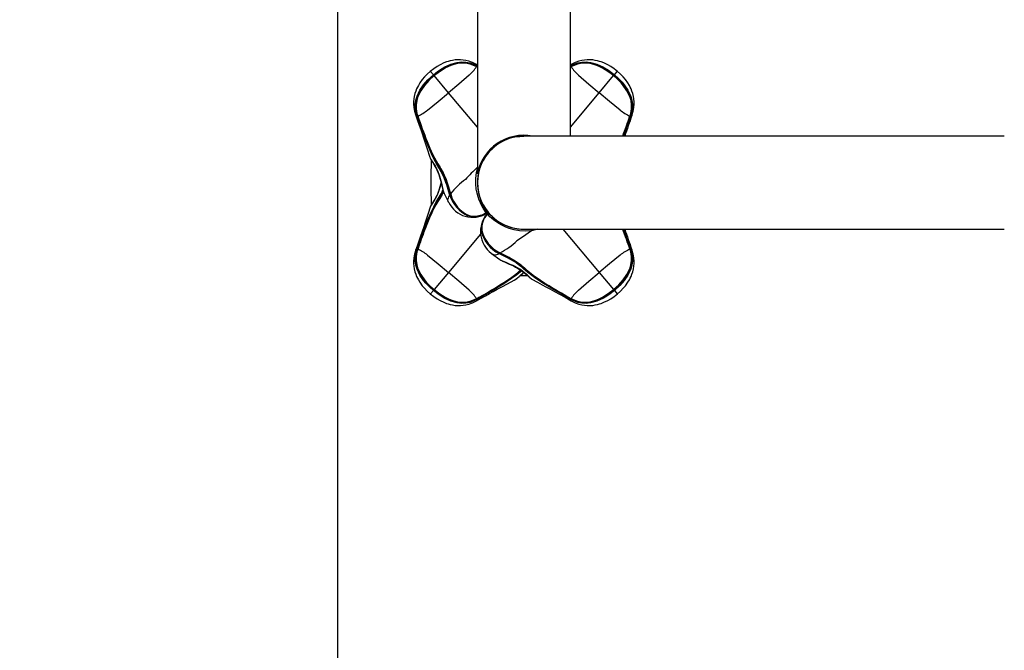
# Model space of a CAD drawing. Extents: x 442 to 809, y 9 to 322.
# Drawn here: x 535 to 572, y 162 to 186 of the extents above; entities that cross this region are included whole.
import ezdxf

# ---------------------------------------------------------------- set-up
doc = ezdxf.new("R2010")
doc.units = 0
doc.header["$LTSCALE"] = 36
doc.header["$MEASUREMENT"] = 0
doc.header["$PDMODE"] = 35
doc.layers.get('0').update_dxf_attribs({"linetype": 'CONTINUOUS'})
doc.layers.get('DEFPOINTS').update_dxf_attribs({"linetype": 'CONTINUOUS'})
for name, color, linetype in [('CONTOUR', 7, 'CONTINUOUS'), ('DIM_IMP_BORDURE', 7, 'CONTINUOUS'), ('DORMANT', 14, 'CONTINUOUS')]:
    doc.layers.add(name, color=color, linetype=linetype)
doc.styles.add('DIM', font='romans.shx')
doc.dimstyles.new('Implantation (Pied-mètre)', dxfattribs={"dimscale": 96, "dimtxt": 0.09375, "dimasz": 0.125, "dimexe": 0.125, "dimexo": 0.125, "dimgap": 0.03, "dimtad": 1, "dimdec": 0, "dimzin": 0, "dimdsep": 46, "dimlunit": 4, "dimtxsty": 'DIM', "dimblk1": 'OBLIQUE', "dimblk2": 'OBLIQUE', "dimsah": 1, "dimcen": 0.089844, "dimdle": 0.125, "dimclrt": 7, "dimadec": 0, "dimazin": 0, "dimtfac": 1, "dimtdec": 0, "dimtofl": 0, "dimtmove": 0, "dimatfit": 3, "dimldrblk": 'OBLIQUE', "dimfxl": 1, "dimfrac": 2, "dimtolj": 1, "dimtzin": 0, "dimarcsym": 0})

# ---------------------------------------------------------------- blocks, each defined once
blk = doc.blocks.new('_OBLIQUE')
at = {"color": 0, "linetype": 'ByBlock'}
blk.add_line((-0.5, -0.5), (0.5, 0.5), dxfattribs=at)
blk = doc.blocks.new('*D47')
at = {"layer": 'DEFPOINTS', "color": 0}
for p in [(772.794, 301.37), (477.541, 165.404), (772.794, 165.404)]:
    blk.add_point(p, dxfattribs=at)
at = {"layer": 'DIM_IMP_BORDURE', "color": 0, "lineweight": -2}
for p, q in [((477.541, 174.404), (477.541, 310.37)), ((772.794, 174.404), (772.794, 310.37)), ((468.541, 301.37), (781.794, 301.37))]:
    blk.add_line(p, q, dxfattribs=at)
at = {"layer": 'DIM_IMP_BORDURE', "color": 0, "lineweight": -2, "xscale": 9, "yscale": 9, "zscale": 9, "rotation": 180}
blk.add_blockref('_OBLIQUE', (477.541, 301.37), dxfattribs=at)
at = {"layer": 'DIM_IMP_BORDURE', "color": 0, "lineweight": -2, "xscale": 9, "yscale": 9, "zscale": 9}
blk.add_blockref('_OBLIQUE', (772.794, 301.37), dxfattribs=at)
at = {"layer": 'DIM_IMP_BORDURE', "color": 7, "insert": (618.333, 308.663), "char_height": 6.75, "attachment_point": 5, "style": 'DIM'}
blk.add_mtext('\\A1;24\'-7" [7.499m]', dxfattribs=at)
blk = doc.blocks.new('*D48')
at = {"layer": 'DEFPOINTS', "color": 0}
for p in [(625.167, 285.819), (464.484, 44.988), (625.167, 44.988)]:
    blk.add_point(p, dxfattribs=at)
at = {"layer": 'DIM_IMP_BORDURE', "color": 0, "lineweight": -2}
for p, q in [((464.484, 294.819), (464.484, 35.988)), ((616.167, 285.819), (455.484, 285.819)), ((616.167, 44.988), (455.484, 44.988))]:
    blk.add_line(p, q, dxfattribs=at)
at = {"layer": 'DIM_IMP_BORDURE', "color": 0, "lineweight": -2, "xscale": 9, "yscale": 9, "zscale": 9}
for p, rotation in [((464.484, 285.819), 90), ((464.484, 44.988), 270)]:
    blk.add_blockref('_OBLIQUE', p, dxfattribs=dict(at, rotation=rotation))
at = {"layer": 'DIM_IMP_BORDURE', "color": 7, "insert": (457.191, 165.404), "char_height": 6.75, "attachment_point": 5, "rotation": 90, "style": 'DIM'}
blk.add_mtext('\\A1;20\'-1" [6.117m]', dxfattribs=at)

msp = doc.modelspace()

# ---------------------------------------------------------------- linework, layer by layer
at = {"layer": 'CONTOUR', "lineweight": 25}
for p, q in [((552.417, 197.962), (552.417, 180.217)), ((555.917, 181.629), (555.917, 197.962)), ((552.387, 184.249), (552.382, 184.252)), ((552.394, 184.257), (552.385, 184.261)), ((552.391, 184.251), (552.386, 184.253)), ((552.417, 184.306), (552.388, 184.322)), ((552.391, 184.248), (552.417, 184.233)), ((552.417, 184.243), (552.394, 184.257)), ((552.398, 184.276), (552.406, 184.272)), ((552.406, 184.272), (552.417, 184.265)), ((555.947, 184.322), (555.917, 184.306)), ((555.917, 184.265), (555.929, 184.272)), ((555.917, 184.233), (555.943, 184.248)), ((555.929, 184.272), (555.937, 184.276)), ((555.949, 184.261), (555.941, 184.257)), ((555.943, 184.248), (555.947, 184.249)), ((555.953, 184.252), (555.947, 184.249)), ((550.761, 183.939), (550.651, 184.069)), ((550.775, 183.922), (550.761, 183.939)), ((550.775, 183.922), (550.784, 183.911)), ((551.334, 183.255), (550.788, 183.906)), ((557, 183.255), (557.546, 183.906)), ((557.56, 183.922), (557.551, 183.911)), ((557.56, 183.922), (557.574, 183.939)), ((557.574, 183.939), (557.683, 184.069)), ((552.417, 181.964), (551.334, 183.255)), ((555.917, 181.964), (557, 183.255)), ((550.147, 182.377), (550.144, 182.385)), ((550.161, 182.395), (550.164, 182.386)), ((550.171, 182.396), (550.173, 182.391)), ((550.173, 182.386), (550.172, 182.39)), ((558.162, 182.391), (558.164, 182.396)), ((558.164, 182.387), (558.166, 182.393)), ((558.171, 182.386), (558.174, 182.395)), ((558.191, 182.385), (558.188, 182.377)), ((553.874, 181.61), (554.01, 181.622)), ((553.917, 181.639), (553.917, 181.629)), ((553.917, 181.629), (554.171, 181.629)), ((554.042, 181.629), (554.042, 181.624)), ((572.251, 181.629), (554.171, 181.629)), ((554.417, 181.629), (554.417, 181.641)), ((553.023, 181.243), (553.042, 181.219)), ((553.756, 181.58), (553.756, 181.58)), ((553.766, 181.583), (553.766, 181.582)), ((553.773, 181.584), (553.773, 181.584)), ((553.782, 181.586), (553.782, 181.586)), ((553.817, 181.593), (553.817, 181.594)), ((550.698, 181.015), (550.696, 180.989)), ((552.776, 180.941), (552.784, 180.951)), ((551.379, 179.42), (551.374, 179.438)), ((551.395, 179.442), (551.401, 179.423)), ((551.407, 179.459), (551.413, 179.44)), ((551.339, 179.133), (551.332, 179.146)), ((552.527, 179.22), (552.5, 179.205)), ((552.75, 178.772), (552.5, 179.205)), ((552.777, 178.787), (552.527, 179.22)), ((552.593, 179.114), (552.589, 179.112)), ((552.714, 178.896), (552.718, 178.898)), ((552.718, 178.898), (552.718, 178.898)), ((552.75, 178.772), (552.777, 178.787)), ((552.775, 178.689), (552.751, 178.724)), ((552.753, 178.734), (552.755, 178.735)), ((552.765, 178.732), (552.759, 178.728)), ((552.761, 178.721), (552.759, 178.728)), ((552.789, 178.692), (552.795, 178.697)), ((552.796, 178.686), (552.794, 178.685)), ((552.538, 177.937), (551.334, 176.503)), ((552.586, 178.068), (552.595, 178.028)), ((554.171, 178.129), (572.251, 178.129)), ((555.636, 178.129), (557, 176.503)), ((550.144, 177.372), (550.147, 177.381)), ((550.164, 177.372), (550.161, 177.363)), ((550.17, 177.37), (550.168, 177.365)), ((550.173, 177.367), (550.171, 177.361)), ((552.947, 177.218), (552.94, 177.223)), ((552.947, 177.218), (553.257, 176.988)), ((553.249, 177.204), (553.231, 177.213)), ((553.238, 177.233), (553.256, 177.224)), ((553.256, 177.242), (553.274, 177.233)), ((558.161, 177.371), (558.162, 177.368)), ((558.164, 177.361), (558.162, 177.367)), ((558.174, 177.363), (558.171, 177.372)), ((558.188, 177.381), (558.191, 177.372)), ((553.257, 176.988), (553.249, 176.994)), ((551.334, 176.503), (550.788, 175.852)), ((554.003, 176.519), (554.068, 176.571)), ((557, 176.503), (557.546, 175.852)), ((554.037, 176.379), (554.303, 176.379)), ((550.761, 175.819), (550.651, 175.688)), ((550.775, 175.836), (550.761, 175.819)), ((550.775, 175.836), (550.784, 175.847)), ((557.56, 175.836), (557.551, 175.847)), ((557.56, 175.836), (557.574, 175.819)), ((557.574, 175.819), (557.683, 175.688)), ((552.382, 175.506), (552.387, 175.509)), ((552.385, 175.496), (552.394, 175.501)), ((552.391, 175.51), (552.388, 175.508)), ((552.406, 175.486), (552.398, 175.481)), ((555.937, 175.481), (555.929, 175.486)), ((555.941, 175.501), (555.949, 175.496)), ((555.944, 175.507), (555.949, 175.504)), ((555.947, 175.509), (555.953, 175.506))]:
    msp.add_line(p, q, dxfattribs=at)
at = {"layer": 'CONTOUR', "lineweight": 25, "flags": 128}
for points in [[(552.386, 184.322), (552.236, 184.398), (552.095, 184.449), (551.981, 184.478), (551.887, 184.494), (551.784, 184.504), (551.691, 184.505), (551.576, 184.497), (551.479, 184.483), (551.395, 184.465), (551.324, 184.445), (551.256, 184.423), (551.153, 184.384), (551.012, 184.317), (550.9, 184.252), (550.775, 184.169), (550.64, 184.064)], [(550.761, 183.939), (550.919, 184.062), (551.087, 184.173), (551.194, 184.234), (551.419, 184.336), (551.658, 184.404), (551.82, 184.423), (551.982, 184.418), (552.142, 184.386), (552.314, 184.32), (552.398, 184.276)], [(552.385, 184.261), (552.303, 184.304), (552.134, 184.368), (551.978, 184.397), (551.82, 184.402), (551.661, 184.382), (551.427, 184.315), (551.205, 184.214), (551.099, 184.153), (550.932, 184.044), (550.775, 183.922)], [(550.784, 183.911), (550.939, 184.031), (551.103, 184.14), (551.21, 184.201), (551.434, 184.303), (551.672, 184.371), (551.829, 184.39), (551.982, 184.386), (552.137, 184.356), (552.302, 184.293), (552.386, 184.25), (552.386, 184.25)], [(552.382, 184.252), (552.298, 184.294), (552.133, 184.355), (551.983, 184.383), (551.827, 184.386), (551.671, 184.366), (551.435, 184.297), (551.212, 184.195), (551.106, 184.134), (550.943, 184.026), (550.788, 183.906)], [(552.386, 184.253), (552.385, 184.254), (552.385, 184.254), (552.384, 184.253), (552.383, 184.253), (552.382, 184.252)], [(552.387, 184.321), (552.396, 184.315), (552.4, 184.291), (552.398, 184.276)], [(552.391, 184.251), (552.391, 184.251), (552.389, 184.25), (552.387, 184.249)], [(552.417, 184.232), (552.387, 184.249), (552.387, 184.249), (552.387, 184.249)], [(552.391, 184.248), (552.391, 184.25), (552.391, 184.251)], [(555.941, 184.257), (555.941, 184.257), (555.917, 184.243)], [(555.947, 184.249), (555.947, 184.249), (555.917, 184.232)], [(555.948, 184.321), (555.939, 184.315), (555.934, 184.291), (555.937, 184.276)], [(555.937, 184.276), (556.021, 184.32), (556.193, 184.386), (556.352, 184.418), (556.515, 184.423), (556.677, 184.404), (556.915, 184.336), (557.14, 184.234), (557.351, 184.107), (557.574, 183.939)], [(555.943, 184.248), (555.943, 184.25), (555.944, 184.251)], [(555.949, 184.253), (555.945, 184.252), (555.944, 184.251)], [(555.944, 184.251), (555.944, 184.251), (555.945, 184.25), (555.947, 184.249)], [(555.948, 184.25), (555.948, 184.25), (556.032, 184.293), (556.198, 184.356), (556.348, 184.386), (556.507, 184.39), (556.663, 184.371), (556.902, 184.303), (557.126, 184.2), (557.336, 184.073), (557.551, 183.911)], [(557.694, 184.064), (557.56, 184.169), (557.435, 184.252), (557.322, 184.317), (557.182, 184.384), (557.079, 184.423), (557.011, 184.445), (556.94, 184.465), (556.855, 184.483), (556.759, 184.497), (556.644, 184.505), (556.551, 184.504), (556.447, 184.494), (556.354, 184.478), (556.24, 184.449), (556.099, 184.398), (555.949, 184.322)], [(557.56, 183.922), (557.339, 184.088), (557.13, 184.214), (556.908, 184.315), (556.673, 184.382), (556.515, 184.402), (556.356, 184.397), (556.201, 184.368), (556.032, 184.304), (555.949, 184.261)], [(555.949, 184.253), (555.949, 184.254), (555.95, 184.254), (555.951, 184.253), (555.952, 184.253), (555.953, 184.252)], [(557.546, 183.906), (557.332, 184.067), (557.123, 184.194), (556.901, 184.297), (556.664, 184.366), (556.509, 184.386), (556.354, 184.383), (556.202, 184.355), (556.037, 184.294), (555.953, 184.252)], [(550.658, 184.079), (550.531, 183.965), (550.428, 183.856), (550.345, 183.756), (550.254, 183.63), (550.197, 183.535), (550.164, 183.472), (550.132, 183.406), (550.1, 183.326), (550.069, 183.233), (550.042, 183.121), (550.027, 183.029), (550.018, 182.925), (550.017, 182.831), (550.026, 182.713), (550.052, 182.566), (550.101, 182.405)], [(550.144, 182.385), (550.116, 182.475), (550.08, 182.657), (550.077, 182.819), (550.1, 182.98), (550.147, 183.136), (550.255, 183.359), (550.395, 183.563), (550.557, 183.749), (550.761, 183.939)], [(550.775, 183.922), (550.573, 183.733), (550.413, 183.549), (550.275, 183.348), (550.168, 183.129), (550.121, 182.976), (550.097, 182.819), (550.1, 182.661), (550.134, 182.483), (550.161, 182.395)], [(550.171, 182.392), (550.171, 182.392), (550.144, 182.482), (550.111, 182.656), (550.108, 182.809), (550.131, 182.966), (550.177, 183.117), (550.285, 183.34), (550.425, 183.543), (550.587, 183.727), (550.784, 183.911)], [(550.788, 183.906), (550.592, 183.723), (550.431, 183.539), (550.291, 183.338), (550.182, 183.117), (550.135, 182.967), (550.111, 182.814), (550.113, 182.659), (550.144, 182.487), (550.171, 182.396)], [(550.784, 183.911), (550.784, 183.911), (550.784, 183.911), (550.786, 183.909), (550.788, 183.906)], [(552.106, 183.925), (551.721, 183.585), (551.334, 183.255)], [(556.228, 183.925), (556.613, 183.585), (557, 183.255)], [(557.551, 183.911), (557.551, 183.911), (557.55, 183.911), (557.549, 183.909), (557.546, 183.906)], [(558.164, 182.396), (558.191, 182.487), (558.222, 182.66), (558.224, 182.812), (558.2, 182.967), (558.153, 183.116), (558.044, 183.337), (557.904, 183.538), (557.826, 183.632), (557.692, 183.774), (557.546, 183.906)], [(557.551, 183.911), (557.696, 183.779), (557.832, 183.636), (557.91, 183.542), (558.05, 183.339), (558.158, 183.117), (558.204, 182.965), (558.227, 182.813), (558.224, 182.656), (558.191, 182.482), (558.163, 182.392), (558.163, 182.392)], [(558.174, 182.395), (558.201, 182.483), (558.235, 182.661), (558.237, 182.819), (558.214, 182.976), (558.167, 183.129), (558.06, 183.348), (557.922, 183.549), (557.844, 183.643), (557.707, 183.788), (557.56, 183.922)], [(557.574, 183.939), (557.723, 183.804), (557.861, 183.658), (557.94, 183.563), (558.079, 183.359), (558.188, 183.136), (558.235, 182.98), (558.258, 182.819), (558.254, 182.657), (558.219, 182.475), (558.191, 182.385)], [(558.234, 182.405), (558.283, 182.566), (558.308, 182.713), (558.317, 182.831), (558.317, 182.925), (558.308, 183.029), (558.293, 183.121), (558.265, 183.233), (558.235, 183.326), (558.202, 183.406), (558.171, 183.472), (558.137, 183.535), (558.08, 183.63), (557.99, 183.756), (557.907, 183.856), (557.803, 183.965), (557.676, 184.079)], [(550.541, 182.611), (550.942, 182.931), (551.334, 183.255)], [(557.794, 182.611), (557.392, 182.931), (557, 183.255)], [(550.1, 182.403), (550.166, 182.219), (550.227, 182.045), (550.283, 181.879), (550.336, 181.723), (550.388, 181.567), (550.452, 181.376), (550.529, 181.147), (550.62, 180.88), (550.658, 180.771)], [(550.102, 182.404), (550.106, 182.394), (550.129, 182.385), (550.144, 182.385)], [(550.974, 180.427), (550.929, 180.499), (550.766, 180.801), (550.691, 180.959), (550.551, 181.284), (550.485, 181.45), (550.42, 181.619), (550.357, 181.789), (550.295, 181.96), (550.233, 182.133), (550.147, 182.377)], [(550.168, 182.393), (550.168, 182.393), (550.169, 182.394), (550.169, 182.395), (550.17, 182.395), (550.171, 182.396)], [(550.168, 182.393), (550.17, 182.389), (550.17, 182.387)], [(550.17, 182.387), (550.17, 182.388), (550.171, 182.389), (550.173, 182.391)], [(550.173, 182.386), (550.171, 182.387), (550.17, 182.387)], [(550.998, 180.459), (550.998, 180.459), (550.807, 180.792), (550.73, 180.95), (550.587, 181.275), (550.519, 181.441), (550.454, 181.61), (550.39, 181.78), (550.327, 181.952), (550.265, 182.125), (550.204, 182.299), (550.173, 182.386)], [(558.093, 182.194), (558.162, 182.391), (558.162, 182.391), (558.162, 182.391)], [(558.161, 182.386), (558.163, 182.387), (558.164, 182.387)], [(558.164, 182.387), (558.164, 182.388), (558.164, 182.389), (558.162, 182.391)], [(558.166, 182.393), (558.166, 182.393), (558.166, 182.394), (558.166, 182.395), (558.165, 182.395), (558.164, 182.396)], [(558.233, 182.404), (558.229, 182.394), (558.206, 182.385), (558.191, 182.385)], [(550.65, 180.791), (550.656, 180.774), (550.66, 180.764), (550.669, 180.748), (550.685, 180.719), (550.706, 180.683), (550.736, 180.635), (550.769, 180.581), (550.808, 180.516), (550.849, 180.442), (550.89, 180.362), (550.927, 180.277), (550.961, 180.19), (550.99, 180.103), (551.016, 180.016), (551.038, 179.931), (551.059, 179.846), (551.079, 179.764), (551.099, 179.686), (551.115, 179.627), (551.131, 179.575), (551.146, 179.528), (551.163, 179.483), (551.167, 179.475)], [(550.651, 180.786), (550.653, 180.782), (550.659, 180.771)], [(550.659, 180.771), (550.671, 180.749), (550.679, 180.734), (550.679, 180.734), (550.679, 180.734)], [(550.679, 180.734), (550.679, 180.734), (550.721, 180.671), (550.769, 180.599), (550.825, 180.509), (550.879, 180.41), (550.931, 180.297), (550.971, 180.193), (551.006, 180.083), (551.021, 180.03), (551.051, 179.91), (551.077, 179.794), (551.11, 179.653), (551.11, 179.653)], [(550.887, 180.624), (550.946, 180.515), (550.99, 180.444), (550.99, 180.444), (550.99, 180.444)], [(551.374, 179.438), (551.348, 179.528), (551.321, 179.618), (551.264, 179.798), (551.233, 179.887), (551.165, 180.061), (551.128, 180.145), (551.055, 180.29), (550.974, 180.427)], [(550.998, 180.459), (550.999, 180.458), (551, 180.456), (550.999, 180.454), (550.998, 180.452), (550.997, 180.45), (550.995, 180.448), (550.993, 180.446), (550.99, 180.444)], [(550.99, 180.444), (550.99, 180.444), (551.073, 180.305), (551.148, 180.157), (551.185, 180.072), (551.254, 179.896), (551.285, 179.806), (551.342, 179.624), (551.369, 179.533), (551.395, 179.442), (551.395, 179.442)], [(550.998, 180.459), (550.997, 180.46), (550.996, 180.461), (550.996, 180.463), (550.996, 180.464), (550.996, 180.466), (550.997, 180.468), (550.997, 180.47), (550.998, 180.472)], [(550.998, 180.472), (551.044, 180.399), (551.13, 180.244), (551.169, 180.162), (551.24, 179.992), (551.272, 179.904), (551.331, 179.725), (551.357, 179.634), (551.407, 179.459)], [(551.402, 179.461), (551.352, 179.634), (551.325, 179.723), (551.267, 179.9), (551.235, 179.986), (551.165, 180.154), (551.126, 180.235), (551.043, 180.387), (550.998, 180.459), (550.998, 180.459)], [(552.755, 178.735), (552.725, 178.778), (552.68, 178.846), (552.635, 178.918), (552.584, 179.006), (552.529, 179.115), (552.485, 179.218), (552.442, 179.339), (552.404, 179.48), (552.375, 179.637), (552.355, 179.831), (552.355, 180.032), (552.383, 180.257), (552.417, 180.397)], [(551.051, 179.879), (551.033, 179.807), (551.01, 179.72), (550.984, 179.635), (550.955, 179.552), (550.923, 179.469), (550.886, 179.389), (550.847, 179.311), (550.806, 179.238), (550.765, 179.17), (550.727, 179.109), (550.7, 179.065), (550.682, 179.034), (550.668, 179.009), (550.657, 178.986), (550.651, 178.973), (550.65, 178.967)], [(551.132, 179.571), (551.08, 179.465), (551.036, 179.387), (550.99, 179.313), (550.99, 179.313), (550.99, 179.313)], [(551.142, 179.541), (551.087, 179.433), (550.998, 179.286)], [(551.158, 179.496), (551.161, 179.49), (551.332, 179.146)], [(551.158, 179.496), (551.161, 179.489), (551.167, 179.476)], [(551.401, 179.46), (551.405, 179.446), (551.407, 179.441)], [(551.401, 179.46), (551.402, 179.46), (551.402, 179.459), (551.403, 179.459), (551.404, 179.459), (551.405, 179.459), (551.407, 179.459)], [(551.407, 179.441), (551.407, 179.441), (551.407, 179.44), (551.408, 179.44), (551.409, 179.44), (551.411, 179.44), (551.413, 179.44)], [(550.147, 177.381), (550.178, 177.468), (550.239, 177.642), (550.301, 177.814), (550.363, 177.985), (550.427, 178.155), (550.491, 178.324), (550.557, 178.49), (550.698, 178.815), (550.773, 178.972), (550.869, 179.155), (550.974, 179.33)], [(550.99, 179.313), (550.99, 179.313), (550.886, 179.14), (550.79, 178.957), (550.714, 178.801), (550.574, 178.478), (550.507, 178.312), (550.443, 178.144), (550.379, 177.975), (550.317, 177.804), (550.256, 177.632), (550.194, 177.459), (550.164, 177.372)], [(550.173, 177.371), (550.249, 177.586), (550.311, 177.76), (550.373, 177.932), (550.437, 178.103), (550.502, 178.272), (550.568, 178.439), (550.71, 178.765), (550.786, 178.923), (550.953, 179.227), (550.998, 179.299), (550.998, 179.299)], [(550.653, 178.976), (550.671, 179.009), (550.679, 179.024), (550.679, 179.024), (550.679, 179.024)], [(550.998, 179.299), (550.999, 179.3), (551, 179.301), (550.999, 179.303), (550.998, 179.305), (550.997, 179.307), (550.995, 179.309), (550.993, 179.311), (550.99, 179.313)], [(550.998, 179.299), (550.997, 179.298), (550.996, 179.297), (550.996, 179.295), (550.996, 179.293), (550.996, 179.292), (550.997, 179.29), (550.997, 179.288), (550.998, 179.286)], [(551.332, 179.146), (551.324, 179.161), (551.301, 179.254), (551.301, 179.254), (551.301, 179.254)], [(550.653, 178.976), (550.644, 178.951), (550.566, 178.721), (550.503, 178.535), (550.453, 178.385), (550.399, 178.222), (550.337, 178.036), (550.266, 177.829), (550.188, 177.601), (550.1, 177.355)], [(550.651, 178.972), (550.653, 178.976), (550.653, 178.976)], [(552.759, 178.728), (552.676, 178.681), (552.589, 178.644), (552.476, 178.61), (552.366, 178.592), (552.261, 178.589), (552.165, 178.6), (552.062, 178.63)], [(552.746, 178.739), (552.58, 178.657), (552.525, 178.639), (552.419, 178.616), (552.315, 178.607), (552.236, 178.61), (552.163, 178.623), (552.101, 178.642), (552.101, 178.642)], [(552.572, 178.022), (552.562, 178.085), (552.56, 178.156), (552.567, 178.232), (552.583, 178.312), (552.608, 178.394), (552.655, 178.499), (552.714, 178.598), (552.789, 178.692)], [(552.751, 178.733), (552.754, 178.734), (552.755, 178.735)], [(552.752, 178.733), (552.753, 178.733), (552.753, 178.734)], [(552.755, 178.735), (552.755, 178.735), (552.755, 178.735)], [(552.789, 178.692), (552.788, 178.693), (552.783, 178.695)], [(552.796, 178.687), (552.794, 178.685), (552.793, 178.684)], [(552.793, 178.684), (552.794, 178.684), (552.794, 178.685)], [(552.795, 178.687), (552.795, 178.687), (552.796, 178.686)], [(554.457, 178.071), (554.23, 178.056), (554.003, 178.068), (553.806, 178.102), (553.618, 178.156), (553.469, 178.212), (553.336, 178.273), (553.224, 178.337), (553.131, 178.398), (553.033, 178.471), (552.955, 178.536), (552.892, 178.593), (552.833, 178.65), (552.796, 178.686)], [(553.277, 178.373), (553.292, 178.363), (553.306, 178.356)], [(552.578, 178.188), (552.576, 178.169), (552.577, 178.101), (552.586, 178.04), (552.586, 178.04), (552.586, 178.04)], [(554.457, 178.071), (554.114, 177.829), (553.908, 177.691), (553.908, 177.691)], [(554.698, 178.129), (554.64, 178.11), (554.457, 178.071)], [(550.242, 177.564), (550.173, 177.367), (550.173, 177.367), (550.173, 177.367)], [(550.101, 177.353), (550.052, 177.192), (550.026, 177.044), (550.017, 176.927), (550.018, 176.832), (550.027, 176.729), (550.042, 176.637), (550.069, 176.525), (550.1, 176.432), (550.132, 176.352), (550.164, 176.285), (550.197, 176.222), (550.254, 176.128), (550.345, 176.001), (550.428, 175.902), (550.531, 175.793), (550.658, 175.679)], [(550.761, 175.819), (550.611, 175.954), (550.473, 176.1), (550.395, 176.195), (550.255, 176.399), (550.147, 176.622), (550.1, 176.778), (550.077, 176.939), (550.08, 177.101), (550.116, 177.282), (550.144, 177.372)], [(550.161, 177.363), (550.134, 177.274), (550.1, 177.097), (550.097, 176.938), (550.121, 176.781), (550.168, 176.629), (550.275, 176.41), (550.413, 176.209), (550.49, 176.115), (550.627, 175.97), (550.775, 175.836)], [(550.102, 177.354), (550.106, 177.364), (550.129, 177.373), (550.144, 177.372)], [(550.784, 175.847), (550.639, 175.978), (550.503, 176.121), (550.425, 176.216), (550.285, 176.418), (550.176, 176.641), (550.13, 176.792), (550.108, 176.944), (550.111, 177.102), (550.144, 177.275), (550.171, 177.366), (550.171, 177.366)], [(550.171, 177.361), (550.144, 177.271), (550.113, 177.098), (550.111, 176.946), (550.135, 176.791), (550.182, 176.641), (550.291, 176.421), (550.43, 176.219), (550.508, 176.125), (550.643, 175.984), (550.788, 175.852)], [(550.168, 177.365), (550.168, 177.364), (550.169, 177.364), (550.169, 177.363), (550.17, 177.362), (550.171, 177.361)], [(550.173, 177.371), (550.171, 177.371), (550.17, 177.37)], [(550.17, 177.37), (550.17, 177.37), (550.171, 177.369), (550.173, 177.367)], [(554.153, 176.639), (554.089, 176.695), (554.021, 176.751), (553.875, 176.857), (553.798, 176.908), (553.637, 177.003), (553.555, 177.049), (553.403, 177.128), (553.249, 177.204)], [(553.257, 177.236), (553.256, 177.236), (553.256, 177.237), (553.256, 177.238), (553.256, 177.239), (553.256, 177.24), (553.256, 177.242)], [(553.256, 177.224), (553.256, 177.224), (553.412, 177.148), (553.566, 177.068), (553.649, 177.023), (553.812, 176.926), (553.891, 176.875), (554.039, 176.766), (554.108, 176.71), (554.172, 176.652), (554.172, 176.652)], [(553.257, 177.236), (553.269, 177.23), (553.274, 177.228)], [(553.274, 177.233), (553.359, 177.193), (553.443, 177.152), (553.611, 177.066), (553.694, 177.021), (553.854, 176.925), (553.93, 176.874), (554.071, 176.768), (554.201, 176.655)], [(553.274, 177.228), (553.274, 177.228), (553.274, 177.228), (553.274, 177.229), (553.274, 177.23), (553.274, 177.232), (553.274, 177.233)], [(554.188, 176.657), (554.188, 176.657), (554.06, 176.768), (553.921, 176.871), (553.846, 176.921), (553.689, 177.016), (553.608, 177.061), (553.442, 177.147), (553.359, 177.188), (553.276, 177.228)], [(557.546, 175.852), (557.743, 176.035), (557.904, 176.218), (558.044, 176.42), (558.153, 176.641), (558.199, 176.79), (558.223, 176.944), (558.222, 177.098), (558.191, 177.271), (558.164, 177.361)], [(558.163, 177.366), (558.163, 177.366), (558.191, 177.275), (558.224, 177.102), (558.227, 176.948), (558.204, 176.791), (558.158, 176.64), (558.049, 176.418), (557.909, 176.215), (557.748, 176.03), (557.551, 175.847)], [(557.56, 175.836), (557.762, 176.025), (557.922, 176.208), (558.06, 176.409), (558.167, 176.629), (558.214, 176.781), (558.237, 176.938), (558.235, 177.097), (558.201, 177.274), (558.174, 177.363)], [(558.191, 177.372), (558.219, 177.282), (558.254, 177.101), (558.258, 176.939), (558.235, 176.778), (558.188, 176.622), (558.079, 176.399), (557.94, 176.195), (557.778, 176.009), (557.574, 175.819)], [(557.676, 175.679), (557.803, 175.793), (557.907, 175.902), (557.99, 176.001), (558.08, 176.128), (558.137, 176.222), (558.171, 176.285), (558.202, 176.352), (558.235, 176.432), (558.265, 176.525), (558.293, 176.637), (558.308, 176.729), (558.317, 176.832), (558.317, 176.927), (558.308, 177.044), (558.283, 177.192), (558.234, 177.353)], [(558.161, 177.371), (558.163, 177.371), (558.164, 177.37)], [(558.164, 177.37), (558.164, 177.37), (558.164, 177.369), (558.162, 177.367)], [(558.166, 177.365), (558.165, 177.368), (558.164, 177.37)], [(558.166, 177.365), (558.166, 177.364), (558.166, 177.364), (558.166, 177.363), (558.165, 177.362), (558.164, 177.361)], [(558.233, 177.354), (558.229, 177.364), (558.206, 177.373), (558.191, 177.372)], [(550.541, 177.146), (550.942, 176.826), (551.334, 176.503)], [(553.249, 176.994), (553.26, 176.986), (553.303, 176.961), (553.351, 176.936), (553.402, 176.911), (553.463, 176.882), (553.536, 176.849), (553.612, 176.816), (553.694, 176.78), (553.775, 176.742), (553.854, 176.702), (553.932, 176.659), (554.007, 176.612), (554.08, 176.563), (554.15, 176.51), (554.215, 176.458), (554.274, 176.405), (554.328, 176.358), (554.366, 176.323), (554.394, 176.3), (554.416, 176.282), (554.437, 176.267), (554.449, 176.259), (554.454, 176.256)], [(554.404, 176.295), (554.404, 176.295), (554.349, 176.347), (554.286, 176.407), (554.208, 176.477), (554.119, 176.548), (554.017, 176.619), (553.922, 176.677), (553.819, 176.731), (553.77, 176.754), (553.657, 176.804), (553.547, 176.85), (553.414, 176.907), (553.414, 176.907)], [(557.794, 177.146), (557.392, 176.826), (557, 176.503)], [(552.106, 175.833), (551.721, 176.173), (551.334, 176.503)], [(554.054, 176.58), (553.851, 176.411), (553.71, 176.308), (553.414, 176.11), (553.262, 176.015), (553.108, 175.921), (552.951, 175.829), (552.793, 175.737), (552.633, 175.646), (552.472, 175.555), (552.391, 175.51)], [(554.087, 176.557), (553.85, 176.369), (553.708, 176.268), (553.412, 176.073), (553.259, 175.979), (553.105, 175.887), (552.948, 175.795), (552.79, 175.704), (552.631, 175.613), (552.406, 175.486)], [(553.88, 176.256), (553.895, 176.265), (553.904, 176.271), (553.919, 176.283), (553.945, 176.303), (553.976, 176.33), (554.018, 176.368), (554.066, 176.41), (554.123, 176.46), (554.167, 176.496)], [(553.931, 176.295), (553.931, 176.295), (553.985, 176.347), (554.048, 176.407), (554.127, 176.477), (554.159, 176.503)], [(555.929, 175.486), (555.849, 175.531), (555.688, 175.622), (555.529, 175.713), (555.371, 175.804), (555.215, 175.896), (555.06, 175.989), (554.908, 176.083), (554.613, 176.277), (554.471, 176.379), (554.308, 176.505), (554.153, 176.639)], [(554.188, 176.657), (554.187, 176.658), (554.186, 176.659), (554.184, 176.659), (554.182, 176.659), (554.18, 176.658), (554.177, 176.656), (554.175, 176.654), (554.172, 176.652)], [(554.172, 176.652), (554.172, 176.652), (554.325, 176.519), (554.488, 176.392), (554.629, 176.291), (554.923, 176.096), (555.075, 176.002), (555.229, 175.91), (555.385, 175.818), (555.542, 175.727), (555.701, 175.636), (555.861, 175.546), (555.941, 175.501)], [(555.943, 175.51), (555.745, 175.622), (555.585, 175.713), (555.426, 175.804), (555.269, 175.896), (555.114, 175.99), (554.961, 176.085), (554.664, 176.281), (554.521, 176.383), (554.251, 176.6), (554.188, 176.657), (554.188, 176.657)], [(554.188, 176.657), (554.189, 176.656), (554.19, 176.655), (554.191, 176.654), (554.193, 176.654), (554.195, 176.654), (554.197, 176.654), (554.199, 176.654), (554.201, 176.655)], [(556.228, 175.833), (556.613, 176.173), (557, 176.503)], [(552.388, 175.435), (552.557, 175.531), (552.719, 175.622), (552.872, 175.707), (553.016, 175.786), (553.161, 175.864), (553.338, 175.96), (553.55, 176.076), (553.797, 176.211), (553.898, 176.268)], [(553.885, 176.258), (553.888, 176.261), (553.898, 176.268)], [(553.898, 176.268), (553.917, 176.284), (553.931, 176.295), (553.931, 176.295), (553.931, 176.295)], [(554.446, 176.261), (554.417, 176.284), (554.404, 176.295), (554.404, 176.295), (554.404, 176.295)], [(554.446, 176.261), (554.469, 176.248), (554.682, 176.131), (554.854, 176.037), (554.993, 175.962), (555.144, 175.88), (555.317, 175.787), (555.509, 175.681), (555.719, 175.564), (555.947, 175.435)], [(554.45, 176.258), (554.446, 176.261), (554.446, 176.261)], [(550.64, 175.694), (550.775, 175.589), (550.9, 175.505), (551.012, 175.441), (551.153, 175.374), (551.256, 175.334), (551.324, 175.312), (551.395, 175.293), (551.479, 175.275), (551.576, 175.26), (551.691, 175.253), (551.784, 175.254), (551.887, 175.264), (551.981, 175.279), (552.095, 175.308), (552.236, 175.359), (552.386, 175.435)], [(552.398, 175.481), (552.314, 175.438), (552.141, 175.371), (551.982, 175.34), (551.82, 175.335), (551.658, 175.354), (551.419, 175.422), (551.194, 175.524), (550.983, 175.651), (550.761, 175.819)], [(550.775, 175.836), (550.996, 175.67), (551.205, 175.544), (551.427, 175.443), (551.661, 175.376), (551.82, 175.356), (551.978, 175.36), (552.134, 175.39), (552.303, 175.454), (552.385, 175.496)], [(550.784, 175.847), (550.784, 175.846), (550.784, 175.847), (550.786, 175.849), (550.788, 175.852)], [(552.386, 175.507), (552.386, 175.507), (552.302, 175.464), (552.137, 175.402), (551.986, 175.372), (551.828, 175.367), (551.671, 175.386), (551.433, 175.455), (551.209, 175.557), (550.999, 175.684), (550.784, 175.847)], [(550.788, 175.852), (551.002, 175.69), (551.211, 175.563), (551.434, 175.461), (551.67, 175.392), (551.826, 175.372), (551.981, 175.375), (552.133, 175.403), (552.298, 175.464), (552.382, 175.506)], [(557.574, 175.819), (557.415, 175.695), (557.247, 175.585), (557.14, 175.524), (556.915, 175.422), (556.676, 175.354), (556.515, 175.335), (556.352, 175.34), (556.193, 175.371), (556.021, 175.438), (555.937, 175.481)], [(557.551, 175.847), (557.396, 175.726), (557.231, 175.618), (557.125, 175.557), (556.901, 175.455), (556.663, 175.386), (556.506, 175.367), (556.352, 175.372), (556.198, 175.402), (556.032, 175.464), (555.948, 175.507), (555.948, 175.507)], [(555.949, 175.496), (556.032, 175.454), (556.201, 175.39), (556.356, 175.36), (556.515, 175.356), (556.673, 175.376), (556.908, 175.443), (557.13, 175.544), (557.236, 175.604), (557.402, 175.714), (557.56, 175.836)], [(555.949, 175.435), (556.099, 175.359), (556.24, 175.308), (556.354, 175.279), (556.447, 175.264), (556.551, 175.254), (556.644, 175.253), (556.759, 175.26), (556.855, 175.275), (556.94, 175.293), (557.011, 175.312), (557.079, 175.334), (557.182, 175.374), (557.322, 175.441), (557.435, 175.505), (557.56, 175.589), (557.694, 175.694)], [(555.953, 175.506), (556.037, 175.464), (556.202, 175.403), (556.351, 175.375), (556.508, 175.372), (556.663, 175.392), (556.9, 175.461), (557.122, 175.563), (557.228, 175.624), (557.391, 175.731), (557.546, 175.852)], [(557.551, 175.847), (557.551, 175.846), (557.55, 175.847), (557.549, 175.849), (557.546, 175.852)], [(552.386, 175.504), (552.385, 175.504), (552.385, 175.504), (552.384, 175.504), (552.383, 175.505), (552.382, 175.506)], [(552.386, 175.504), (552.389, 175.506), (552.391, 175.507)], [(552.391, 175.507), (552.391, 175.507), (552.389, 175.507), (552.387, 175.509)], [(552.387, 175.437), (552.396, 175.442), (552.4, 175.466), (552.398, 175.481)], [(552.391, 175.51), (552.391, 175.508), (552.391, 175.507)], [(555.765, 175.611), (555.947, 175.509), (555.947, 175.509), (555.947, 175.509)], [(555.948, 175.437), (555.939, 175.442), (555.934, 175.466), (555.937, 175.481)], [(555.943, 175.51), (555.943, 175.508), (555.944, 175.507)], [(555.944, 175.507), (555.944, 175.507), (555.945, 175.507), (555.947, 175.509)], [(555.949, 175.504), (555.949, 175.504), (555.95, 175.504), (555.951, 175.504), (555.952, 175.505), (555.953, 175.506)]]:
    msp.add_lwpolyline(points, dxfattribs=at)
at = {"layer": 'CONTOUR', "lineweight": 25}
for centre, radius, start, end in [((551.273, 184.931), 1.307, 309.6217, 328.5165), ((552.441, 184.229), 0.0642, 132.2815, 149.6174), ((552.35, 184.283), 0.0504, 320.8627, 328.7781), ((552.449, 184.225), 0.0638, 132.2609, 149.6023), ((555.886, 184.225), 0.0637, 30.4003, 47.7492), ((555.894, 184.229), 0.0641, 30.3838, 47.7312), ((555.984, 184.283), 0.0506, 211.217, 219.0522), ((557.062, 184.931), 1.307, 211.4833, 230.3783), ((550.183, 182.335), 0.0641, 110.3838, 127.7312), ((550.186, 182.326), 0.0637, 110.4003, 127.7492), ((550.146, 182.433), 0.0506, 291.217, 299.0522), ((570.132, 189.19), 21.096, 198.817, 202.1861), ((549.694, 183.607), 1.307, 291.4833, 310.3783), ((570.499, 189.296), 21.466, 198.763, 201.5046), ((558.64, 183.607), 1.307, 229.6217, 248.5165), ((533.186, 190.968), 26.408, 339.2887, 341.0362), ((524.194, 194.209), 35.975, 339.5307, 340.8124), ((517.88, 196.493), 42.708, 339.6327, 340.6991), ((592.484, 170.132), 36.382, 160.2887, 161.5785), ((558.189, 182.433), 0.0504, 240.8627, 248.7781), ((558.148, 182.326), 0.0638, 52.2609, 69.6023), ((558.151, 182.334), 0.0642, 52.2815, 69.6174), ((540.146, 188.409), 18.993, 339.0843, 340.8982), ((554.167, 179.879), 1.75, 89.94, 270.0612), ((554.166, 179.88), 1.78, 79.3476, 169.0842), ((554.171, 179.879), 1.75, 90, 180), ((554.031, 181.655), 0.147, 187.5692, 199.0456), ((555.849, 183.465), 5.7, 200.9568, 211.6761), ((554.892, 182.918), 4.615, 201.5329, 209.8073), ((571.917, 179.879), 21.25, 177.7415, 182.2429), ((551.017, 180.402), 0.0503, 121.9218, 149.2256), ((563.082, 169.463), 15.318, 134.1248, 136.5191), ((552.44, 180.319), 0.15, 60.9848, 72.5323), ((548.924, 180.311), 2.177, 323.7416, 348.153), ((553.845, 177.511), 3.121, 126.9971, 141.379), ((554.171, 179.879), 1.75, 180, 270), ((549.183, 180.481), 2.128, 327.2673, 335.6451), ((549.278, 180.422), 2.054, 326.8643, 334.9176), ((553.573, 180.325), 2.553, 195.2504, 198.9316), ((551.646, 179.192), 0.35, 139.4557, 169.8112), ((551.366, 179.542), 0.103, 274.1482, 286.0539), ((551.375, 179.514), 0.0946, 272.7947, 285.855), ((552.579, 179.767), 1.249, 196.1381, 245.5168), ((551.405, 179.411), 0.0334, 86.9328, 108.1776), ((551.403, 179.46), 0.00164, 118.0761, 180.9502), ((552.574, 179.758), 1.22, 195.912, 246.233), ((552.604, 179.772), 1.237, 195.5755, 246.9383), ((555.768, 176.33), 5.611, 148.2088, 159.4443), ((551.017, 179.356), 0.0503, 210.7744, 238.0782), ((552.241, 179.585), 1.011, 206.6302, 301.0577), ((552.06, 178.658), 0.0284, 273.9949, 322.6063), ((552.248, 179.035), 0.427, 247.2247, 266.2286), ((552.117, 178.653), 0.0197, 213.6971, 276.3139), ((552.331, 179.347), 0.744, 253.4464, 304.4876), ((553.549, 178.034), 1.015, 139.202, 233.1331), ((553.32, 178.165), 0.74, 135.3469, 186.7189), ((552.719, 178.787), 0.0631, 304.0725, 37.4068), ((552.61, 178.621), 0.191, 35.5839, 39.4407), ((552.74, 178.726), 0.0192, 7.1911, 30.1296), ((552.734, 178.772), 0.0608, 298.5426, 29.0464), ((552.736, 178.813), 0.0344, 24.3244, 36.128), ((552.727, 178.78), 0.0615, 308.4069, 36.8435), ((552.829, 178.656), 0.0634, 36.2333, 139.2288), ((552.784, 178.674), 0.0194, 49.7342, 72.7715), ((552.835, 178.651), 0.0615, 43.1565, 131.5931), ((552.658, 178.563), 0.191, 40.5593, 44.4161), ((552.841, 178.642), 0.0631, 42.5932, 135.9275), ((566.519, 171.957), 17.216, 158.383, 160.9948), ((552.6, 178.015), 0.0284, 117.3936, 166.005), ((553.786, 178.338), 1.254, 194.5862, 243.7588), ((552.605, 178.073), 0.0197, 163.6293, 191.9863), ((553.789, 178.357), 1.235, 193.0286, 244.4574), ((552.579, 178.054), 0.016, 298.5788, 321.9328), ((553.78, 178.337), 1.23, 193.9813, 243.8736), ((553.792, 178.353), 1.237, 195.6881, 244.4644), ((553.208, 177.891), 1.262, 8.1958, 10.8435), ((535.918, 169.79), 23.499, 18.8103, 20.7848), ((529.937, 167.619), 29.862, 19.0619, 20.6073), ((533.432, 168.882), 26.155, 18.9422, 20.7051), ((519.775, 163.952), 40.693, 19.27, 20.3891), ((593.209, 189.879), 37.15, 198.4393, 199.7025), ((551.807, 179.935), 3.074, 298.511, 313.113), ((550.183, 177.423), 0.0642, 232.2815, 249.6174), ((550.186, 177.432), 0.0638, 232.2609, 249.6023), ((550.146, 177.325), 0.0504, 60.8627, 68.7781), ((549.694, 176.151), 1.307, 49.6217, 68.5165), ((553.158, 177.503), 0.354, 233.6268, 253.0694), ((553.053, 177.514), 0.35, 270.1842, 300.5489), ((553.324, 177.192), 0.0946, 154.145, 167.2053), ((553.349, 177.179), 0.103, 153.9461, 165.8519), ((553.226, 177.24), 0.0335, 331.8339, 353.0395), ((553.275, 177.229), 0.00167, 260.6053, 321.5307), ((558.64, 176.151), 1.307, 111.4833, 130.3783), ((558.189, 177.325), 0.0506, 111.217, 119.0522), ((558.148, 177.432), 0.0637, 290.4003, 307.7492), ((558.151, 177.423), 0.0641, 290.3838, 307.7312), ((554.136, 178.492), 1.741, 239.702, 245.5219), ((550.519, 180.65), 5.384, 300.7937, 310.9636), ((551.048, 180.064), 4.615, 301.5329, 309.8073), ((554.135, 176.686), 0.0503, 290.7744, 318.0782), ((557.94, 180.839), 5.611, 228.2088, 239.4443), ((542.225, 193.984), 21.096, 298.817, 302.1861), ((551.273, 174.827), 1.307, 31.4833, 50.3783), ((542.058, 194.327), 21.466, 298.763, 301.5046), ((564.113, 190.668), 17.216, 238.383, 240.9948), ((557.062, 174.827), 1.307, 129.6217, 148.5165), ((552.441, 175.529), 0.0641, 210.3838, 227.7312), ((552.35, 175.475), 0.0506, 31.217, 39.0522), ((552.448, 175.533), 0.0637, 210.4003, 227.7492), ((555.886, 175.533), 0.0638, 312.2609, 329.6023), ((555.894, 175.529), 0.0642, 312.2815, 329.6174), ((555.984, 175.475), 0.0504, 140.8627, 148.7781)]:
    msp.add_arc(centre, radius, start, end, dxfattribs=at)
at = {"layer": 'DORMANT', "lineweight": 25}
msp.add_lwpolyline([(547.167, 110.879), (547.167, 218.879), (703.167, 218.879), (703.167, 110.879)], close=True, dxfattribs=at)

# ---------------------------------------------------------------- dimensions: what is measured, and where the dimension line sits
at = {"layer": 'DIM_IMP_BORDURE'}
dim = msp.add_linear_dim(base=(772.794, 301.37), p1=(477.541, 165.404), p2=(772.794, 165.404), dimstyle='Implantation (Pied-mètre)', override={"dimscale": 72}, dxfattribs=at)
dim.commit()
dim.dimension.update_dxf_attribs({"geometry": '*D47', "text_midpoint": (618.333, 301.37), "dimtype": 160})
dim = msp.add_linear_dim(base=(464.484, 44.988), p1=(625.167, 285.819), p2=(625.167, 44.988), angle=90, dimstyle='Implantation (Pied-mètre)', override={"dimscale": 72}, dxfattribs=at)
dim.commit()
dim.dimension.update_dxf_attribs({"geometry": '*D48', "text_midpoint": (457.191, 165.404)})

doc.saveas('drawing.dxf')
